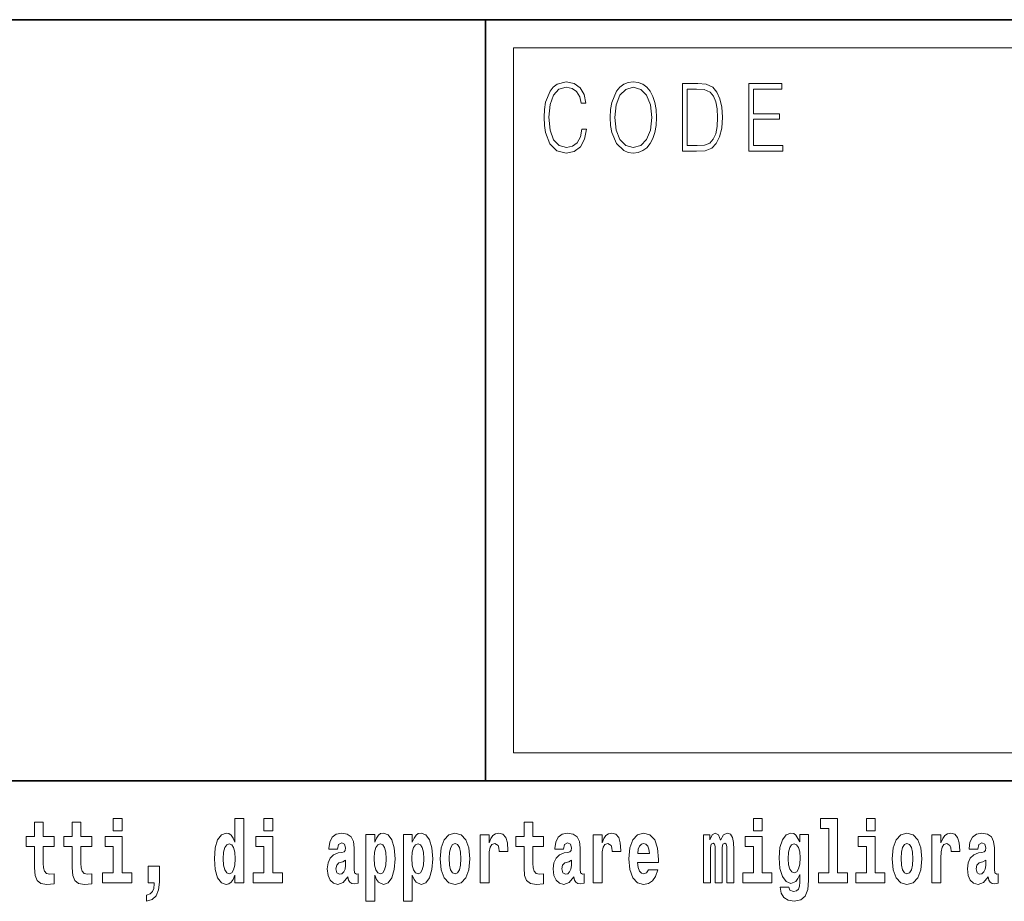
# Model space of a CAD drawing. Extents: x 0 to 210, y 0 to 297.
# Drawn here: x 140 to 157, y 16 to 32 of the extents above; entities that cross this region are included whole.
import ezdxf

# ---------------------------------------------------------------- set-up
doc = ezdxf.new("R2010")
doc.units = 0

msp = doc.modelspace()

# ---------------------------------------------------------------- linework, layer by layer
at = {"color": 7, "lineweight": 35}
for p, q in [((20, 31.5), (200, 31.5)), ((147.812393, 18), (147.812393, 31.5)), ((147.812393, 31.5), (200, 31.5)), ((147.812393, 18), (71, 18)), ((147.812393, 18), (198.5, 18))]:
    msp.add_line(p, q, dxfattribs=at)
at = {"color": 7, "lineweight": 13}
for p, q in [((148.312393, 31), (199.5, 31)), ((148.312393, 18.5), (148.312393, 31))]:
    msp.add_line(p, q, dxfattribs=at)
at = {"color": 252, "lineweight": 13}
msp.add_line((148.312393, 18.5), (199.5, 18.5), dxfattribs=at)
at = {"color": 7, "lineweight": 13}
for points in [[(149.52124, 29.559555), (149.496201, 29.421028), (149.43988, 29.317553), (149.356003, 29.254129), (149.248352, 29.232433), (149.118179, 29.267483), (149.020538, 29.37096), (148.957962, 29.541195), (148.936676, 29.771515), (148.957962, 29.998497), (149.019287, 30.163727), (149.115677, 30.265535), (149.24585, 30.300583), (149.348495, 30.280556), (149.429855, 30.22381), (149.486191, 30.133686), (149.512482, 30.016857), (149.593842, 30.016857), (149.563797, 30.17374), (149.492447, 30.293907), (149.384796, 30.370682), (149.24585, 30.399054), (149.08313, 30.355659), (149.015533, 30.303923), (148.957962, 30.232155), (148.879089, 30.035215), (148.857819, 29.910042), (148.851562, 29.769846), (148.857819, 29.626314), (148.879089, 29.501141), (148.956711, 29.300861), (149.080627, 29.175688), (149.243347, 29.133963), (149.387299, 29.164005), (149.497452, 29.245785), (149.570053, 29.379305), (149.6026, 29.559555)], [(150.022766, 29.766508), (150.029022, 29.624645), (150.051559, 29.501141), (150.134171, 29.30253), (150.264359, 29.177357), (150.344467, 29.145647), (150.434586, 29.133963), (150.523468, 29.145647), (150.603577, 29.177357), (150.674927, 29.229095), (150.735001, 29.30253), (150.782578, 29.392656), (150.817627, 29.501141), (150.838898, 29.624645), (150.847656, 29.766508), (150.840149, 29.906704), (150.817627, 30.030209), (150.782578, 30.138693), (150.735001, 30.230486), (150.674927, 30.302254), (150.603577, 30.353991), (150.523468, 30.387371), (150.434586, 30.399054), (150.344467, 30.387371), (150.264359, 30.353991), (150.19426, 30.302254), (150.134171, 30.230486), (150.051559, 30.030209), (150.029022, 29.905035)], [(150.10788, 29.766508), (150.131668, 29.990152), (150.198013, 30.15872), (150.30191, 30.263866), (150.434586, 30.300583), (150.568527, 30.263866), (150.671173, 30.15872), (150.73877, 29.991821), (150.762543, 29.766508), (150.73877, 29.539526), (150.671173, 29.372629), (150.568527, 29.267483), (150.434586, 29.232433), (150.300659, 29.267483), (150.198013, 29.372629), (150.130417, 29.539526)], [(151.520676, 30.367344), (151.309143, 30.367344), (151.309143, 29.167343), (151.556976, 29.167343), (151.709686, 29.175688), (151.826111, 29.219082), (151.906219, 29.30253), (151.966293, 29.422697), (152.002594, 29.577913), (152.015121, 29.769846), (152.002594, 29.948427), (151.970062, 30.096968), (151.916229, 30.215466), (151.844879, 30.302254), (151.725967, 30.357328), (151.582016, 30.367344)], [(151.391754, 29.265814), (151.391754, 30.268873), (151.556976, 30.268873), (151.694672, 30.260529), (151.79982, 30.215466), (151.85614, 30.1437), (151.89621, 30.045229), (151.921234, 29.920055), (151.929993, 29.766508), (151.921234, 29.606287), (151.89621, 29.477774), (151.853638, 29.379305), (151.793564, 29.310875), (151.695923, 29.27249), (151.56575, 29.265814)], [(152.481598, 29.167343), (153.086182, 29.167343), (153.086182, 29.265814), (152.564209, 29.265814), (152.564209, 29.734798), (153.027359, 29.734798), (153.027359, 29.833267), (152.564209, 29.833267), (152.564209, 30.268873), (153.071167, 30.268873), (153.071167, 30.367344), (152.481598, 30.367344)], [(141.211136, 17.331532), (141.211136, 17.115969), (141.367584, 17.115969), (141.367584, 17.331532)], [(143.368011, 16.325047), (143.368011, 16.193491), (143.526672, 16.193491), (143.526672, 17.331532), (143.368011, 17.331532), (143.368011, 16.914673), (143.335846, 16.985998), (143.300323, 17.036718), (143.260391, 17.065248), (143.213791, 17.074759), (143.129471, 17.043058), (143.062897, 16.954298), (143.019623, 16.811647), (143.004089, 16.61986), (143.019623, 16.426489), (143.062897, 16.282251), (143.129471, 16.193491), (143.213791, 16.163376), (143.261505, 16.172886), (143.301453, 16.201416), (143.335846, 16.252136)], [(143.882828, 17.331532), (143.882828, 17.115969), (144.039276, 17.115969), (144.039276, 17.331532)], [(152.565826, 17.331532), (152.565826, 17.115969), (152.72226, 17.115969), (152.72226, 17.331532)], [(153.757431, 17.154009), (153.901672, 17.154009), (153.901672, 16.369427), (153.718597, 16.369427), (153.718597, 16.193491), (154.235626, 16.193491), (154.235626, 16.369427), (154.058105, 16.369427), (154.058105, 17.331532), (153.757431, 17.331532)], [(154.569595, 17.331532), (154.569595, 17.115969), (154.726044, 17.115969), (154.726044, 17.331532)], [(140.160431, 17.016113), (139.970703, 17.016113), (139.970703, 17.264961), (139.81427, 17.264961), (139.81427, 17.016113), (139.665588, 17.016113), (139.665588, 16.838593), (139.81427, 16.838593), (139.81427, 16.459774), (139.824249, 16.323462), (139.859756, 16.231531), (139.927429, 16.180811), (140.033936, 16.163376), (140.160431, 16.171301), (140.160431, 16.351992), (140.087204, 16.345652), (140.027283, 16.358332), (139.991791, 16.396374), (139.975143, 16.458189), (139.970703, 16.540609), (139.970703, 16.838593), (140.160431, 16.838593)], [(140.828354, 17.016113), (140.638626, 17.016113), (140.638626, 17.264961), (140.482178, 17.264961), (140.482178, 17.016113), (140.333511, 17.016113), (140.333511, 16.838593), (140.482178, 16.838593), (140.482178, 16.459774), (140.492172, 16.323462), (140.527679, 16.231531), (140.595367, 16.180811), (140.701874, 16.163376), (140.828354, 16.171301), (140.828354, 16.351992), (140.755127, 16.345652), (140.695221, 16.358332), (140.659698, 16.396374), (140.643066, 16.458189), (140.638626, 16.540609), (140.638626, 16.838593), (140.828354, 16.838593)], [(148.84343, 17.016113), (148.653702, 17.016113), (148.653702, 17.264961), (148.497253, 17.264961), (148.497253, 17.016113), (148.348587, 17.016113), (148.348587, 16.838593), (148.497253, 16.838593), (148.497253, 16.459774), (148.507248, 16.323462), (148.542755, 16.231531), (148.610443, 16.180811), (148.716949, 16.163376), (148.84343, 16.171301), (148.84343, 16.351992), (148.770203, 16.345652), (148.710297, 16.358332), (148.674774, 16.396374), (148.658142, 16.458189), (148.653702, 16.540609), (148.653702, 16.838593), (148.84343, 16.838593)], [(141.538437, 16.369427), (141.367584, 16.369427), (141.367584, 17.016113), (141.066895, 17.016113), (141.066895, 16.838593), (141.211136, 16.838593), (141.211136, 16.369427), (141.021408, 16.369427), (141.021408, 16.193491), (141.538437, 16.193491)], [(144.210129, 16.369427), (144.039276, 16.369427), (144.039276, 17.016113), (143.738586, 17.016113), (143.738586, 16.838593), (143.882828, 16.838593), (143.882828, 16.369427), (143.6931, 16.369427), (143.6931, 16.193491), (144.210129, 16.193491)], [(145.188721, 16.787872), (145.206467, 16.870293), (145.263062, 16.898823), (145.315201, 16.876633), (145.332947, 16.813232), (145.326294, 16.764095), (145.304108, 16.74032), (145.26416, 16.73081), (145.202026, 16.7213), (145.117706, 16.6896), (145.056671, 16.630955), (145.020065, 16.546949), (145.007874, 16.437584), (145.020065, 16.323462), (145.056671, 16.236286), (145.115479, 16.183981), (145.195374, 16.163376), (145.290787, 16.196661), (145.373993, 16.296516), (145.3862, 16.239456), (145.409515, 16.201416), (145.442795, 16.182396), (145.490509, 16.174471), (145.553741, 16.187151), (145.553741, 16.351992), (145.527115, 16.347237), (145.491608, 16.367842), (145.484955, 16.432829), (145.484955, 16.810062), (145.471649, 16.925768), (145.431702, 17.008188), (145.361786, 17.057323), (145.263062, 17.074759), (145.167633, 17.054153), (145.096619, 16.998678), (145.051132, 16.911503), (145.036713, 16.800552), (145.036713, 16.787872)], [(145.689102, 17.046228), (145.689102, 15.863808), (145.847763, 15.863808), (145.847763, 16.325047), (145.87883, 16.252136), (145.913223, 16.201416), (146.001984, 16.163376), (146.085205, 16.193491), (146.151764, 16.282251), (146.195038, 16.426489), (146.21167, 16.61986), (146.195038, 16.811647), (146.151764, 16.954298), (146.085205, 17.043058), (146.001984, 17.074759), (145.953156, 17.065248), (145.913223, 17.036718), (145.87883, 16.985998), (145.847763, 16.914673), (145.847763, 17.046228)], [(146.357025, 17.046228), (146.357025, 15.863808), (146.515686, 15.863808), (146.515686, 16.325047), (146.546753, 16.252136), (146.581146, 16.201416), (146.669907, 16.163376), (146.753113, 16.193491), (146.819687, 16.282251), (146.862961, 16.426489), (146.879608, 16.61986), (146.862961, 16.811647), (146.819687, 16.954298), (146.753113, 17.043058), (146.669907, 17.074759), (146.621094, 17.065248), (146.581146, 17.036718), (146.546753, 16.985998), (146.515686, 16.914673), (146.515686, 17.046228)], [(147.009415, 16.618275), (147.027161, 16.423319), (147.079315, 16.280666), (147.162537, 16.193491), (147.273468, 16.163376), (147.383316, 16.193491), (147.466522, 16.280666), (147.518677, 16.423319), (147.537537, 16.618275), (147.518677, 16.811647), (147.466522, 16.955883), (147.382202, 17.043058), (147.272369, 17.074759), (147.162537, 17.043058), (147.079315, 16.955883), (147.027161, 16.811647)], [(147.717285, 17.044643), (147.717285, 16.193491), (147.877045, 16.193491), (147.877045, 16.6262), (147.880371, 16.74032), (147.897018, 16.822742), (147.928085, 16.873463), (147.979126, 16.890898), (148.035706, 16.854443), (148.051239, 16.811647), (148.056793, 16.753), (148.056793, 16.748245), (148.211014, 16.748245), (148.211014, 16.76251), (148.201019, 16.898823), (148.17218, 16.995508), (148.122253, 17.052568), (148.05014, 17.073174), (147.992432, 17.062078), (147.945831, 17.030378), (147.907013, 16.976488), (147.877045, 16.900408), (147.877045, 17.044643)], [(149.196259, 16.787872), (149.214005, 16.870293), (149.270599, 16.898823), (149.322739, 16.876633), (149.340485, 16.813232), (149.333832, 16.764095), (149.311646, 16.74032), (149.271698, 16.73081), (149.209564, 16.7213), (149.125244, 16.6896), (149.064209, 16.630955), (149.027603, 16.546949), (149.015411, 16.437584), (149.027603, 16.323462), (149.064209, 16.236286), (149.123016, 16.183981), (149.202911, 16.163376), (149.298325, 16.196661), (149.381531, 16.296516), (149.393738, 16.239456), (149.417053, 16.201416), (149.450333, 16.182396), (149.498047, 16.174471), (149.561279, 16.187151), (149.561279, 16.351992), (149.534653, 16.347237), (149.499146, 16.367842), (149.492493, 16.432829), (149.492493, 16.810062), (149.479187, 16.925768), (149.43924, 17.008188), (149.369324, 17.057323), (149.270599, 17.074759), (149.175171, 17.054153), (149.104156, 16.998678), (149.05867, 16.911503), (149.04425, 16.800552), (149.04425, 16.787872)], [(149.721039, 17.044643), (149.721039, 16.193491), (149.880814, 16.193491), (149.880814, 16.6262), (149.884155, 16.74032), (149.900787, 16.822742), (149.931854, 16.873463), (149.982895, 16.890898), (150.039474, 16.854443), (150.055008, 16.811647), (150.060547, 16.753), (150.060547, 16.748245), (150.214783, 16.748245), (150.214783, 16.76251), (150.204803, 16.898823), (150.175949, 16.995508), (150.126022, 17.052568), (150.053894, 17.073174), (149.996216, 17.062078), (149.949615, 17.030378), (149.910767, 16.976488), (149.880814, 16.900408), (149.880814, 17.044643)], [(150.702972, 16.421734), (150.669678, 16.367842), (150.621979, 16.348822), (150.579803, 16.361502), (150.546524, 16.399544), (150.52211, 16.462944), (150.511017, 16.550119), (150.882706, 16.550119), (150.88382, 16.60718), (150.866058, 16.808477), (150.813904, 16.955883), (150.730698, 17.044643), (150.617523, 17.074759), (150.509918, 17.043058), (150.426697, 16.954298), (150.373444, 16.810062), (150.355682, 16.61986), (150.373444, 16.426489), (150.426697, 16.282251), (150.50769, 16.193491), (150.614197, 16.163376), (150.702972, 16.179226), (150.773972, 16.225191), (150.828339, 16.304441), (150.869385, 16.421734)], [(152.09317, 16.824327), (152.09317, 16.193491), (152.219666, 16.193491), (152.219666, 16.781532), (152.214111, 16.905163), (152.19635, 16.997093), (152.159744, 17.054153), (152.098724, 17.074759), (152.035477, 17.043058), (151.983337, 16.951128), (151.94783, 17.041473), (151.88681, 17.074759), (151.831329, 17.043058), (151.792496, 16.954298), (151.792496, 17.044643), (151.678223, 17.044643), (151.678223, 16.193491), (151.803589, 16.193491), (151.803589, 16.817987), (151.815796, 16.875048), (151.851303, 16.895653), (151.87793, 16.879803), (151.88681, 16.835423), (151.88681, 16.193491), (152.011078, 16.193491), (152.011078, 16.817987), (152.023285, 16.875048), (152.058777, 16.895653), (152.08429, 16.879803), (152.09317, 16.835423)], [(152.893127, 16.369427), (152.72226, 16.369427), (152.72226, 17.016113), (152.421585, 17.016113), (152.421585, 16.838593), (152.565826, 16.838593), (152.565826, 16.369427), (152.376099, 16.369427), (152.376099, 16.193491), (152.893127, 16.193491)], [(153.390198, 16.203001), (153.38353, 16.131676), (153.363556, 16.07937), (153.328064, 16.049255), (153.274796, 16.03816), (153.211548, 16.058765), (153.190475, 16.115826), (153.041809, 16.115826), (153.041809, 16.112656), (153.057343, 16.008045), (153.103943, 15.930379), (153.18161, 15.882828), (153.289215, 15.865393), (153.40683, 15.889168), (153.485596, 15.955739), (153.52887, 16.071445), (153.543304, 16.231531), (153.543304, 17.046228), (153.390198, 17.046228), (153.390198, 16.921013), (153.320282, 17.036718), (153.279236, 17.065248), (153.230408, 17.074759), (153.146088, 17.043058), (153.079529, 16.955883), (153.036255, 16.817987), (153.020721, 16.637295), (153.036255, 16.443924), (153.079529, 16.301271), (153.146088, 16.212511), (153.230408, 16.182396), (153.316956, 16.217266), (153.352463, 16.266401), (153.390198, 16.339312)], [(154.896896, 16.369427), (154.726044, 16.369427), (154.726044, 17.016113), (154.425354, 17.016113), (154.425354, 16.838593), (154.569595, 16.838593), (154.569595, 16.369427), (154.379868, 16.369427), (154.379868, 16.193491), (154.896896, 16.193491)], [(155.02449, 16.618275), (155.042236, 16.423319), (155.094391, 16.280666), (155.177612, 16.193491), (155.288544, 16.163376), (155.398392, 16.193491), (155.481598, 16.280666), (155.533752, 16.423319), (155.552612, 16.618275), (155.533752, 16.811647), (155.481598, 16.955883), (155.397278, 17.043058), (155.287445, 17.074759), (155.177612, 17.043058), (155.094391, 16.955883), (155.042236, 16.811647)], [(155.732361, 17.044643), (155.732361, 16.193491), (155.89212, 16.193491), (155.89212, 16.6262), (155.895447, 16.74032), (155.912094, 16.822742), (155.943161, 16.873463), (155.994202, 16.890898), (156.050781, 16.854443), (156.066315, 16.811647), (156.071869, 16.753), (156.071869, 16.748245), (156.226089, 16.748245), (156.226089, 16.76251), (156.216095, 16.898823), (156.187256, 16.995508), (156.137329, 17.052568), (156.065216, 17.073174), (156.007507, 17.062078), (155.960907, 17.030378), (155.922089, 16.976488), (155.89212, 16.900408), (155.89212, 17.044643)], [(156.543396, 16.787872), (156.561157, 16.870293), (156.617737, 16.898823), (156.669891, 16.876633), (156.687637, 16.813232), (156.680984, 16.764095), (156.658783, 16.74032), (156.618851, 16.73081), (156.556717, 16.7213), (156.472397, 16.6896), (156.411377, 16.630955), (156.374756, 16.546949), (156.362549, 16.437584), (156.374756, 16.323462), (156.411377, 16.236286), (156.470184, 16.183981), (156.550064, 16.163376), (156.645477, 16.196661), (156.728699, 16.296516), (156.740906, 16.239456), (156.764191, 16.201416), (156.797485, 16.182396), (156.845184, 16.174471), (156.908432, 16.187151), (156.908432, 16.351992), (156.881805, 16.347237), (156.846298, 16.367842), (156.839645, 16.432829), (156.839645, 16.810062), (156.826324, 16.925768), (156.786377, 17.008188), (156.716492, 17.057323), (156.617737, 17.074759), (156.522324, 17.054153), (156.451324, 16.998678), (156.405823, 16.911503), (156.391403, 16.800552), (156.391403, 16.787872)], [(143.267059, 16.884558), (143.312531, 16.867123), (143.345825, 16.817987), (143.368011, 16.73398), (143.375778, 16.61986), (143.368011, 16.504154), (143.345825, 16.420149), (143.311432, 16.369427), (143.267059, 16.353577), (143.223785, 16.369427), (143.190491, 16.420149), (143.169403, 16.504154), (143.16275, 16.61986), (143.169403, 16.73398), (143.190491, 16.816402), (143.223785, 16.867123)], [(145.94873, 16.884558), (145.990891, 16.867123), (146.02417, 16.816402), (146.045258, 16.73398), (146.053009, 16.61986), (146.045258, 16.504154), (146.02417, 16.420149), (145.990891, 16.369427), (145.94873, 16.353577), (145.90213, 16.369427), (145.867737, 16.421734), (145.846649, 16.507324), (145.839996, 16.6262), (145.846649, 16.73715), (145.868835, 16.817987), (145.903229, 16.867123)], [(146.616638, 16.884558), (146.658813, 16.867123), (146.692093, 16.816402), (146.713165, 16.73398), (146.720947, 16.61986), (146.713165, 16.504154), (146.692093, 16.420149), (146.658813, 16.369427), (146.616638, 16.353577), (146.570053, 16.369427), (146.535645, 16.421734), (146.514572, 16.507324), (146.507919, 16.6262), (146.514572, 16.73715), (146.536774, 16.817987), (146.571167, 16.867123)], [(147.273468, 16.886143), (147.317856, 16.868708), (147.351135, 16.817987), (147.371124, 16.73398), (147.378876, 16.61986), (147.371124, 16.504154), (147.351135, 16.420149), (147.317856, 16.369427), (147.273468, 16.353577), (147.227997, 16.369427), (147.194702, 16.421734), (147.174728, 16.507324), (147.168076, 16.6262), (147.174728, 16.73715), (147.195801, 16.817987), (147.229095, 16.868708)], [(150.720703, 16.713375), (150.514343, 16.713375), (150.523224, 16.786285), (150.546524, 16.841763), (150.578705, 16.876633), (150.617523, 16.889313), (150.658585, 16.876633), (150.690765, 16.843348), (150.710724, 16.787872)], [(153.287003, 16.371012), (153.243729, 16.386862), (153.209335, 16.434414), (153.187149, 16.512079), (153.179382, 16.61986), (153.187149, 16.73398), (153.208221, 16.816402), (153.242615, 16.867123), (153.287003, 16.884558), (153.33139, 16.867123), (153.366882, 16.817987), (153.38797, 16.74032), (153.396851, 16.637295), (153.389069, 16.521589), (153.366882, 16.439169), (153.332489, 16.386862)], [(155.288544, 16.886143), (155.332932, 16.868708), (155.366211, 16.817987), (155.3862, 16.73398), (155.393951, 16.61986), (155.3862, 16.504154), (155.366211, 16.420149), (155.332932, 16.369427), (155.288544, 16.353577), (155.243073, 16.369427), (155.209778, 16.421734), (155.189804, 16.507324), (155.183151, 16.6262), (155.189804, 16.73715), (155.210876, 16.817987), (155.244171, 16.868708)], [(145.330734, 16.497814), (145.321854, 16.432829), (145.298553, 16.383692), (145.26416, 16.351992), (145.223114, 16.342482), (145.177612, 16.369427), (145.16098, 16.439169), (145.174286, 16.507324), (145.214233, 16.543779), (145.281921, 16.562799), (145.330734, 16.596085)], [(149.338272, 16.497814), (149.329391, 16.432829), (149.306091, 16.383692), (149.271698, 16.351992), (149.230652, 16.342482), (149.18515, 16.369427), (149.168518, 16.439169), (149.181824, 16.507324), (149.221771, 16.543779), (149.289459, 16.562799), (149.338272, 16.596085)], [(156.685425, 16.497814), (156.676544, 16.432829), (156.653244, 16.383692), (156.618851, 16.351992), (156.577789, 16.342482), (156.532318, 16.369427), (156.515656, 16.439169), (156.528992, 16.507324), (156.568924, 16.543779), (156.636597, 16.562799), (156.685425, 16.596085)], [(141.803619, 15.863808), (141.900146, 15.893923), (141.97226, 15.960494), (142.016632, 16.06669), (142.032166, 16.204586), (142.032166, 16.485134), (141.828018, 16.485134), (141.828018, 16.193491), (141.938965, 16.193491), (141.938965, 16.171301), (141.930084, 16.093636), (141.905685, 16.03499), (141.863525, 15.995364), (141.803619, 15.973174)]]:
    msp.add_lwpolyline(points, close=True, dxfattribs=at)

doc.saveas('drawing.dxf')
